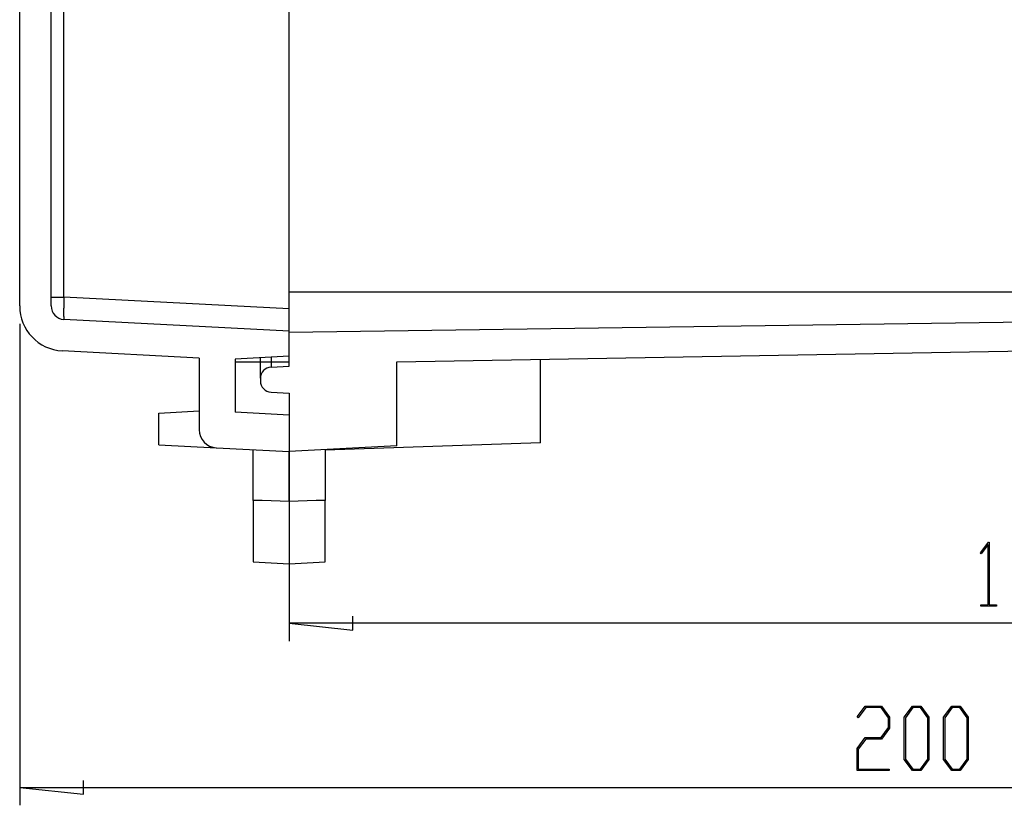
# Model space of a CAD drawing. Units: millimetres. Extents: x 0 to 841, y 0 to 594.
# Drawn here: x 577 to 687, y 121 to 209 of the extents above; entities that cross this region are included whole.
import ezdxf

# ---------------------------------------------------------------- set-up
doc = ezdxf.new("R2010")
doc.units = ezdxf.units.MM
doc.layers.add('LAYER_1', color=179, linetype='Continuous')
doc.layers.add('SLD-0', color=179, linetype='Continuous')

msp = doc.modelspace()

# ---------------------------------------------------------------- linework, layer by layer
at = {"layer": 'LAYER_1'}
for p, q in [((577.41, 174.93), (577.41, 121.36)), ((607.41, 158.73), (607.41, 139.63)), ((684.37, 149.47), (685.26, 150.66)), ((685.23, 150.4), (684.45, 149.36)), ((685.23, 143.66), (685.23, 150.4)), ((685.26, 150.66), (685.34, 150.66)), ((685.34, 150.66), (685.34, 143.66)), ((684.45, 149.36), (684.37, 149.47)), ((684.41, 143.51), (684.41, 143.66)), ((684.41, 143.66), (685.23, 143.66)), ((685.34, 143.66), (686.16, 143.66)), ((686.16, 143.66), (686.16, 143.51)), ((686.16, 143.51), (684.41, 143.51)), ((607.41, 141.63), (614.52, 140.87)), ((777.41, 141.63), (607.41, 141.63)), ((614.52, 140.87), (614.52, 142.4)), ((670.67, 131.2), (671.56, 132.38)), ((671.61, 132.23), (670.75, 131.08)), ((671.56, 132.38), (673.36, 132.38)), ((673.31, 132.23), (671.61, 132.23)), ((674.15, 131.11), (673.31, 132.23)), ((673.36, 132.38), (674.27, 131.17)), ((675.9, 131.17), (676.81, 132.38)), ((676.86, 132.23), (676.02, 131.11)), ((676.81, 132.38), (677.73, 132.38)), ((677.69, 132.23), (676.86, 132.23)), ((678.53, 131.11), (677.69, 132.23)), ((677.73, 132.38), (678.64, 131.17)), ((680.28, 131.17), (681.19, 132.38)), ((681.24, 132.23), (680.4, 131.11)), ((681.19, 132.38), (682.11, 132.38)), ((682.07, 132.23), (681.24, 132.23)), ((682.9, 131.11), (682.07, 132.23)), ((682.11, 132.38), (683.02, 131.17)), ((670.75, 131.08), (670.67, 131.2)), ((674.15, 130.01), (674.15, 131.11)), ((674.27, 131.17), (674.27, 129.95)), ((675.9, 126.45), (675.9, 131.17)), ((676.02, 131.11), (676.02, 126.5)), ((678.53, 126.5), (678.53, 131.11)), ((678.64, 131.17), (678.64, 126.45)), ((680.28, 126.45), (680.28, 131.17)), ((680.4, 131.11), (680.4, 126.5)), ((682.9, 126.5), (682.9, 131.11)), ((683.02, 131.17), (683.02, 126.45)), ((673.31, 128.89), (674.15, 130.01)), ((674.27, 129.95), (673.36, 128.73)), ((670.65, 127.67), (671.56, 128.89)), ((671.61, 128.73), (670.77, 127.62)), ((671.56, 128.89), (673.31, 128.89)), ((673.36, 128.73), (671.61, 128.73)), ((670.65, 125.24), (670.65, 127.67)), ((670.77, 127.62), (670.77, 125.39)), ((676.81, 125.24), (675.9, 126.45)), ((676.02, 126.5), (676.86, 125.39)), ((677.69, 125.39), (678.53, 126.5)), ((678.64, 126.45), (677.73, 125.24)), ((681.19, 125.24), (680.28, 126.45)), ((680.4, 126.5), (681.24, 125.39)), ((682.07, 125.39), (682.9, 126.5)), ((683.02, 126.45), (682.11, 125.24)), ((674.21, 125.24), (670.65, 125.24)), ((670.77, 125.39), (674.21, 125.39)), ((674.21, 125.39), (674.21, 125.24)), ((677.73, 125.24), (676.81, 125.24)), ((676.86, 125.39), (677.69, 125.39)), ((682.11, 125.24), (681.19, 125.24)), ((681.24, 125.39), (682.07, 125.39)), ((584.52, 122.6), (584.52, 124.12)), ((577.41, 123.36), (584.52, 122.6)), ((577.41, 123.36), (777.41, 123.36))]:
    msp.add_line(p, q, dxfattribs=at)
at = {"layer": 'SLD-0'}
for p, q in [((577.41, 176.93), (577.41, 444.54)), ((580.91, 176.93), (580.91, 444.54)), ((607.41, 176.61), (607.41, 444.85)), ((582.33, 177.92), (582.33, 443.54)), ((580.91, 177.92), (582.33, 177.92)), ((582.33, 177.65), (582.32, 177.61)), ((582.32, 177.61), (582.32, 177.57)), ((582.33, 177.92), (582.33, 177.88)), ((607.41, 176.61), (582.33, 177.92)), ((582.33, 177.88), (582.33, 177.84)), ((582.33, 177.84), (582.33, 177.81)), ((582.33, 177.81), (582.33, 177.77)), ((582.33, 177.77), (582.33, 177.73)), ((582.33, 177.73), (582.33, 177.69)), ((582.33, 177.69), (582.33, 177.65)), ((607.41, 178.3), (607.41, 178.52)), ((607.41, 178.52), (770.91, 178.52)), ((607.41, 178.19), (607.41, 178.3)), ((607.41, 178.08), (607.41, 178.19)), ((607.41, 177.97), (607.41, 178.08)), ((607.41, 177.92), (607.41, 177.97)), ((607.41, 177.86), (607.41, 177.92)), ((607.41, 177.81), (607.41, 177.86)), ((607.41, 177.75), (607.41, 177.81)), ((607.41, 177.7), (607.41, 177.75)), ((607.41, 177.65), (607.41, 177.7)), ((607.41, 177.59), (607.41, 177.65)), ((607.41, 177.54), (607.41, 177.59)), ((582.31, 176.68), (582.3, 176.64)), ((582.3, 176.64), (582.3, 176.61)), ((582.3, 176.61), (582.3, 176.58)), ((582.3, 176.58), (582.3, 176.54)), ((582.3, 176.54), (582.3, 176.51)), ((582.3, 176.51), (582.3, 176.48)), ((582.32, 177.22), (582.31, 177.18)), ((582.31, 177.18), (582.31, 177.15)), ((582.31, 177.15), (582.31, 177.11)), ((582.31, 177.11), (582.31, 177.07)), ((582.31, 177.07), (582.31, 177.03)), ((582.31, 177.03), (582.31, 177)), ((582.31, 177), (582.31, 176.96)), ((582.31, 176.96), (582.31, 176.92)), ((582.31, 176.92), (582.31, 176.89)), ((582.31, 176.89), (582.31, 176.85)), ((582.31, 176.85), (582.31, 176.82)), ((582.31, 176.82), (582.31, 176.78)), ((582.31, 176.78), (582.31, 176.75)), ((582.31, 176.75), (582.31, 176.71)), ((582.31, 176.71), (582.31, 176.68)), ((582.32, 177.57), (582.32, 177.53)), ((582.32, 177.53), (582.32, 177.49)), ((582.32, 177.49), (582.32, 177.45)), ((582.32, 177.45), (582.32, 177.41)), ((582.32, 177.41), (582.32, 177.37)), ((582.32, 177.37), (582.32, 177.34)), ((582.32, 177.34), (582.32, 177.3)), ((582.32, 177.3), (582.32, 177.26)), ((582.32, 177.26), (582.32, 177.22)), ((607.41, 177.48), (607.41, 177.54)), ((607.41, 177.43), (607.41, 177.48)), ((607.41, 177.38), (607.41, 177.43)), ((607.41, 177.32), (607.41, 177.38)), ((607.41, 177.27), (607.41, 177.32)), ((607.41, 177.22), (607.41, 177.27)), ((607.41, 177.16), (607.41, 177.22)), ((607.41, 177.11), (607.41, 177.16)), ((607.41, 177.06), (607.41, 177.11)), ((607.41, 177.01), (607.41, 177.06)), ((607.41, 176.96), (607.41, 177.01)), ((607.41, 176.9), (607.41, 176.96)), ((607.41, 176.85), (607.41, 176.9)), ((607.41, 176.8), (607.41, 176.85)), ((607.41, 176.75), (607.41, 176.8)), ((607.41, 176.7), (607.41, 176.75)), ((607.41, 176.65), (607.41, 176.7)), ((607.41, 176.6), (607.41, 176.65)), ((607.41, 174.11), (607.41, 176.61)), ((607.41, 176.55), (607.41, 176.6)), ((607.41, 176.5), (607.41, 176.55)), ((607.41, 176.45), (607.41, 176.5)), ((582.3, 176.48), (582.3, 176.44)), ((582.3, 176.44), (582.3, 176.41)), ((582.3, 176.41), (582.3, 176.38)), ((582.3, 176.38), (582.3, 176.35)), ((582.3, 176.35), (582.3, 176.32)), ((582.3, 176.32), (582.3, 176.29)), ((582.3, 176.29), (582.3, 176.26)), ((582.3, 176.26), (582.3, 176.23)), ((582.3, 176.23), (582.3, 176.2)), ((582.3, 176.2), (582.3, 176.17)), ((582.3, 176.17), (582.3, 176.15)), ((582.3, 176.15), (582.3, 176.12)), ((582.3, 176.12), (582.3, 176.09)), ((582.3, 176.09), (582.3, 176.06)), ((582.3, 176.06), (582.3, 176.04)), ((582.3, 176.04), (582.3, 176.01)), ((582.3, 176.01), (582.3, 175.99)), ((582.3, 175.99), (582.3, 175.96)), ((582.3, 175.96), (582.3, 175.94)), ((582.3, 175.94), (582.3, 175.91)), ((582.3, 175.91), (582.3, 175.89)), ((582.3, 175.89), (582.3, 175.87)), ((582.3, 175.87), (582.3, 175.85)), ((582.3, 175.85), (582.3, 175.82)), ((582.3, 175.82), (582.3, 175.8)), ((582.3, 175.8), (582.3, 175.78)), ((582.3, 175.78), (582.31, 175.76)), ((582.31, 175.76), (582.31, 175.74)), ((582.31, 175.74), (582.31, 175.72)), ((582.31, 175.72), (582.31, 175.71)), ((582.31, 175.71), (582.31, 175.69)), ((582.31, 175.69), (582.31, 175.67)), ((582.31, 175.67), (582.31, 175.65)), ((582.31, 175.65), (582.31, 175.64)), ((582.31, 175.64), (582.31, 175.62)), ((582.31, 175.62), (582.31, 175.61)), ((582.31, 175.61), (582.31, 175.59)), ((582.31, 175.59), (582.31, 175.58)), ((582.31, 175.58), (582.31, 175.57)), ((582.31, 175.57), (582.31, 175.55)), ((582.31, 175.55), (582.31, 175.54)), ((582.31, 175.54), (582.32, 175.53)), ((582.32, 175.53), (582.32, 175.52)), ((582.32, 175.52), (582.32, 175.51)), ((582.32, 175.51), (582.32, 175.5)), ((582.32, 175.5), (582.32, 175.49)), ((582.32, 175.49), (582.32, 175.48)), ((582.32, 175.48), (582.32, 175.47)), ((582.32, 175.47), (582.32, 175.47)), ((582.32, 175.47), (582.32, 175.46)), ((582.32, 175.46), (582.32, 175.45)), ((582.32, 175.45), (582.32, 175.45)), ((582.32, 175.45), (582.33, 175.44)), ((582.33, 175.44), (582.33, 175.44)), ((582.33, 175.44), (582.33, 175.44)), ((582.33, 175.44), (582.33, 175.43)), ((607.41, 174.11), (582.33, 175.43)), ((582.33, 175.43), (582.33, 175.43)), ((582.33, 175.43), (582.33, 175.43)), ((582.33, 175.43), (582.33, 175.43)), ((582.33, 175.43), (582.33, 175.43)), ((607.41, 176.4), (607.41, 176.45)), ((607.41, 176.35), (607.41, 176.4)), ((607.41, 174.02), (773.91, 176.35)), ((607.41, 176.31), (607.41, 176.35)), ((607.41, 176.26), (607.41, 176.31)), ((607.41, 176.21), (607.41, 176.26)), ((607.41, 176.16), (607.41, 176.21)), ((607.41, 176.12), (607.41, 176.16)), ((607.41, 176.09), (607.41, 176.12)), ((607.41, 176.07), (607.41, 176.09)), ((607.41, 176.05), (607.41, 176.07)), ((607.41, 176.02), (607.41, 176.05)), ((607.41, 176), (607.41, 176.02)), ((607.41, 175.98), (607.41, 176)), ((607.41, 175.95), (607.41, 175.98)), ((607.41, 175.93), (607.41, 175.95)), ((607.41, 175.91), (607.41, 175.93)), ((607.41, 175.89), (607.41, 175.91)), ((607.41, 175.86), (607.41, 175.89)), ((607.41, 175.84), (607.41, 175.86)), ((607.41, 175.82), (607.41, 175.84)), ((607.41, 175.8), (607.41, 175.82)), ((607.41, 175.78), (607.41, 175.8)), ((607.41, 175.75), (607.41, 175.78)), ((607.41, 175.73), (607.41, 175.75)), ((607.41, 175.71), (607.41, 175.73)), ((607.41, 175.69), (607.41, 175.71)), ((607.41, 175.67), (607.41, 175.69)), ((607.41, 175.65), (607.41, 175.67)), ((607.41, 175.63), (607.41, 175.65)), ((607.41, 175.6), (607.41, 175.63)), ((607.41, 175.58), (607.41, 175.6)), ((607.41, 175.56), (607.41, 175.58)), ((607.41, 175.54), (607.41, 175.56)), ((607.41, 175.52), (607.41, 175.54)), ((607.41, 175.5), (607.41, 175.52)), ((607.41, 175.48), (607.41, 175.5)), ((607.41, 175.46), (607.41, 175.48)), ((607.41, 175.44), (607.41, 175.46)), ((607.41, 175.42), (607.41, 175.44)), ((607.41, 175.4), (607.41, 175.42)), ((607.41, 175.38), (607.41, 175.4)), ((607.41, 175.36), (607.41, 175.38)), ((607.41, 175.34), (607.41, 175.36)), ((607.41, 175.32), (607.41, 175.34)), ((607.41, 175.3), (607.41, 175.32)), ((607.41, 175.28), (607.41, 175.3)), ((607.41, 175.26), (607.41, 175.28)), ((607.41, 175.25), (607.41, 175.26)), ((607.41, 175.23), (607.41, 175.25)), ((607.41, 175.21), (607.41, 175.23)), ((607.41, 175.19), (607.41, 175.21)), ((607.41, 175.17), (607.41, 175.19)), ((607.41, 175.15), (607.41, 175.17)), ((607.41, 175.13), (607.41, 175.15)), ((607.41, 175.12), (607.41, 175.13)), ((607.41, 175.1), (607.41, 175.12)), ((607.41, 175.08), (607.41, 175.1)), ((607.41, 175.06), (607.41, 175.08)), ((607.41, 175.04), (607.41, 175.06)), ((607.41, 175.03), (607.41, 175.04)), ((607.41, 175.01), (607.41, 175.03)), ((607.41, 174.99), (607.41, 175.01)), ((607.41, 174.98), (607.41, 174.99)), ((607.41, 174.96), (607.41, 174.98)), ((607.41, 174.94), (607.41, 174.96)), ((607.41, 174.93), (607.41, 174.94)), ((607.41, 174.91), (607.41, 174.93)), ((607.41, 174.89), (607.41, 174.91)), ((607.41, 174.88), (607.41, 174.89)), ((607.41, 174.86), (607.41, 174.88)), ((607.41, 174.84), (607.41, 174.86)), ((607.41, 174.83), (607.41, 174.84)), ((607.41, 174.81), (607.41, 174.83)), ((607.41, 174.8), (607.41, 174.81)), ((607.41, 174.78), (607.41, 174.8)), ((607.41, 174.77), (607.41, 174.78)), ((607.41, 174.75), (607.41, 174.77)), ((607.41, 174.74), (607.41, 174.75)), ((607.41, 174.72), (607.41, 174.74)), ((607.41, 174.71), (607.41, 174.72)), ((607.41, 174.69), (607.41, 174.71)), ((607.41, 174.68), (607.41, 174.69)), ((607.41, 174.66), (607.41, 174.68)), ((607.41, 174.65), (607.41, 174.66)), ((607.41, 174.64), (607.41, 174.65)), ((607.41, 174.62), (607.41, 174.64)), ((607.41, 174.61), (607.41, 174.62)), ((607.41, 174.59), (607.41, 174.61)), ((607.41, 174.58), (607.41, 174.59)), ((607.41, 174.57), (607.41, 174.58)), ((607.41, 174.55), (607.41, 174.57)), ((607.41, 174.54), (607.41, 174.55)), ((607.41, 174.53), (607.41, 174.54)), ((607.41, 174.52), (607.41, 174.53)), ((607.41, 174.5), (607.41, 174.52)), ((607.41, 174.49), (607.41, 174.5)), ((607.41, 174.48), (607.41, 174.49)), ((607.41, 174.47), (607.41, 174.48)), ((607.41, 174.46), (607.41, 174.47)), ((607.41, 174.44), (607.41, 174.46)), ((607.41, 174.43), (607.41, 174.44)), ((607.41, 174.42), (607.41, 174.43)), ((607.41, 174.41), (607.41, 174.42)), ((607.41, 174.4), (607.41, 174.41)), ((607.41, 174.39), (607.41, 174.4)), ((607.41, 174.38), (607.41, 174.39)), ((607.41, 174.37), (607.41, 174.38)), ((607.41, 174.36), (607.41, 174.37)), ((607.41, 174.35), (607.41, 174.36)), ((607.41, 174.33), (607.41, 174.35)), ((607.41, 174.32), (607.41, 174.33)), ((607.41, 174.31), (607.41, 174.32)), ((607.41, 174.32), (607.41, 174.32)), ((607.41, 174.3), (607.41, 174.31)), ((607.41, 174.29), (607.41, 174.3)), ((607.41, 174.28), (607.41, 174.29)), ((607.41, 174.27), (607.41, 174.28)), ((607.41, 174.26), (607.41, 174.27)), ((607.41, 174.25), (607.41, 174.26)), ((607.41, 174.24), (607.41, 174.25)), ((607.41, 174.23), (607.41, 174.24)), ((607.41, 174.22), (607.41, 174.23)), ((607.41, 174.23), (607.41, 174.23)), ((607.41, 174.21), (607.41, 174.22)), ((607.41, 174.2), (607.41, 174.21)), ((607.41, 174.19), (607.41, 174.2)), ((607.41, 174.18), (607.41, 174.19)), ((607.41, 174.19), (607.41, 174.19)), ((607.41, 174.17), (607.41, 174.18)), ((607.41, 174.16), (607.41, 174.17)), ((607.41, 174.17), (607.41, 174.17)), ((607.41, 174.15), (607.41, 174.16)), ((607.41, 174.14), (607.41, 174.15)), ((607.41, 174.15), (607.41, 174.15)), ((607.41, 174.13), (607.41, 174.14)), ((607.41, 174.12), (607.41, 174.13)), ((607.41, 174.13), (607.41, 174.13)), ((607.41, 174.11), (607.41, 174.12)), ((607.41, 174.12), (607.41, 174.12)), ((607.41, 171.33), (607.41, 174.11)), ((607.41, 174.1), (607.41, 174.11)), ((607.41, 174.09), (607.41, 174.1)), ((607.41, 174.1), (607.41, 174.1)), ((607.41, 174.08), (607.41, 174.09)), ((607.41, 174.09), (607.41, 174.09)), ((607.41, 174.09), (607.41, 174.09)), ((607.41, 174.07), (607.41, 174.08)), ((607.41, 174.08), (607.41, 174.08)), ((607.41, 174.06), (607.41, 174.07)), ((607.41, 174.07), (607.41, 174.07)), ((607.41, 174.05), (607.41, 174.06)), ((607.41, 174.06), (607.41, 174.06)), ((607.41, 174.06), (607.41, 174.06)), ((607.41, 174.04), (607.41, 174.05)), ((607.41, 174.05), (607.41, 174.05)), ((607.41, 174.05), (607.41, 174.05)), ((607.41, 174.05), (607.41, 174.05)), ((607.41, 174.03), (607.41, 174.04)), ((607.41, 174.04), (607.41, 174.04)), ((607.41, 174.04), (607.41, 174.04)), ((607.41, 174.04), (607.41, 174.04)), ((607.41, 174.02), (607.41, 174.03)), ((607.41, 174.03), (607.41, 174.03)), ((607.41, 174.03), (607.41, 174.03)), ((607.41, 174.03), (607.41, 174.03)), ((607.41, 174.03), (607.41, 174.03)), ((607.41, 174.03), (607.41, 174.03)), ((607.41, 174.03), (607.41, 174.03)), ((607.41, 170.23), (607.41, 174.02)), ((607.41, 174.02), (607.41, 174.02)), ((607.41, 174.02), (607.41, 174.02)), ((607.41, 174.02), (607.41, 174.02)), ((619.41, 170.73), (777.41, 173.49)), ((597.41, 171.13), (582.15, 171.93)), ((597.41, 171.13), (597.41, 163.15)), ((607.41, 171.33), (601.41, 171.02)), ((601.41, 171.02), (601.41, 165.1)), ((604.21, 170.73), (604.21, 171.16)), ((605.4, 171.23), (605.4, 170.73)), ((601.41, 170.73), (604.21, 170.73)), ((604.21, 170.73), (605.4, 170.73)), ((604.21, 168.88), (604.21, 170.73)), ((605.4, 170.73), (605.4, 170.13)), ((605.4, 170.73), (607.41, 170.73)), ((605.4, 170.13), (607.41, 170.23)), ((619.41, 161.36), (619.41, 170.73)), ((635.41, 161.71), (635.41, 171.01)), ((604.21, 168.88), (604.21, 168.59)), ((605.4, 167.34), (607.41, 167.23)), ((607.41, 167.23), (607.41, 160.73)), ((592.91, 165.02), (597.41, 165.26)), ((592.91, 161.49), (592.91, 165.02)), ((607.41, 164.78), (601.41, 165.1)), ((607.41, 164.78), (607.41, 160.73)), ((592.91, 161.49), (599.31, 161.16)), ((599.31, 161.16), (607.41, 160.73)), ((619.41, 161.36), (607.41, 160.73)), ((635.41, 161.71), (611.41, 160.87)), ((603.41, 160.93), (603.41, 160.94)), ((603.41, 160.94), (603.41, 160.94)), ((603.41, 160.94), (603.41, 160.94)), ((603.41, 160.94), (603.41, 160.94)), ((603.41, 160.94), (603.41, 160.94)), ((603.41, 160.94), (603.41, 160.94)), ((603.41, 160.94), (603.41, 160.94)), ((603.41, 160.94), (603.41, 160.94)), ((603.41, 160.92), (603.41, 160.93)), ((603.41, 160.93), (603.41, 160.93)), ((603.41, 160.93), (603.41, 160.93)), ((603.41, 160.93), (603.41, 160.93)), ((603.41, 160.91), (603.41, 160.92)), ((603.41, 160.92), (603.41, 160.92)), ((603.41, 160.92), (603.41, 160.92)), ((603.41, 160.9), (603.41, 160.91)), ((603.41, 160.91), (603.41, 160.91)), ((603.41, 160.91), (603.41, 160.91)), ((603.41, 160.89), (603.41, 160.9)), ((603.41, 160.9), (603.41, 160.9)), ((603.41, 160.9), (603.41, 160.9)), ((603.41, 160.88), (603.41, 160.89)), ((603.41, 160.89), (603.41, 160.89)), ((603.41, 160.87), (603.41, 160.88)), ((603.41, 160.88), (603.41, 160.88)), ((603.41, 160.86), (603.41, 160.87)), ((603.41, 160.85), (603.41, 160.86)), ((603.41, 160.86), (603.41, 160.86)), ((603.41, 160.84), (603.41, 160.85)), ((603.41, 160.85), (603.41, 160.85)), ((603.41, 160.83), (603.41, 160.84)), ((603.41, 160.82), (603.41, 160.83)), ((603.41, 160.83), (603.41, 160.83)), ((603.41, 160.81), (603.41, 160.82)), ((603.41, 160.8), (603.41, 160.81)), ((603.41, 160.81), (603.41, 160.81)), ((603.41, 160.79), (603.41, 160.8)), ((603.41, 160.78), (603.41, 160.79)), ((603.41, 160.77), (603.41, 160.78)), ((603.41, 160.76), (603.41, 160.77)), ((603.41, 160.77), (603.41, 160.77)), ((603.41, 160.75), (603.41, 160.76)), ((603.41, 160.74), (603.41, 160.75)), ((603.41, 160.73), (603.41, 160.74)), ((603.41, 160.72), (603.41, 160.73)), ((603.41, 160.71), (603.41, 160.72)), ((603.41, 160.7), (603.41, 160.71)), ((603.41, 160.69), (603.41, 160.7)), ((603.41, 160.68), (603.41, 160.69)), ((603.41, 160.67), (603.41, 160.68)), ((603.41, 160.66), (603.41, 160.67)), ((603.41, 160.65), (603.41, 160.66)), ((603.41, 160.64), (603.41, 160.65)), ((603.41, 160.63), (603.41, 160.64)), ((603.41, 160.62), (603.41, 160.63)), ((603.41, 160.6), (603.41, 160.62)), ((603.41, 160.59), (603.41, 160.6)), ((603.41, 160.58), (603.41, 160.59)), ((603.41, 160.57), (603.41, 160.58)), ((603.41, 160.56), (603.41, 160.57)), ((603.41, 160.54), (603.41, 160.56)), ((603.41, 160.53), (603.41, 160.54)), ((603.41, 160.52), (603.41, 160.53)), ((603.41, 160.5), (603.41, 160.52)), ((603.41, 160.49), (603.41, 160.5)), ((603.41, 160.48), (603.41, 160.49)), ((603.41, 160.46), (603.41, 160.48)), ((603.41, 160.45), (603.41, 160.46)), ((603.41, 160.44), (603.41, 160.45)), ((603.41, 160.42), (603.41, 160.44)), ((603.41, 160.41), (603.41, 160.42)), ((603.41, 160.39), (603.41, 160.41)), ((603.41, 160.38), (603.41, 160.39)), ((603.41, 160.36), (603.41, 160.38)), ((603.41, 160.35), (603.41, 160.36)), ((603.41, 160.33), (603.41, 160.35)), ((603.41, 160.32), (603.41, 160.33)), ((603.41, 160.3), (603.41, 160.32)), ((603.41, 160.28), (603.41, 160.3)), ((603.41, 160.27), (603.41, 160.28)), ((603.41, 160.25), (603.41, 160.27)), ((603.41, 160.23), (603.41, 160.25)), ((603.41, 160.22), (603.41, 160.23)), ((603.41, 160.2), (603.41, 160.22)), ((603.41, 160.18), (603.41, 160.2)), ((603.41, 160.17), (603.41, 160.18)), ((603.41, 160.15), (603.41, 160.17)), ((603.41, 160.13), (603.41, 160.15)), ((603.41, 160.11), (603.41, 160.13)), ((603.41, 160.09), (603.41, 160.11)), ((603.41, 160.08), (603.41, 160.09)), ((603.41, 160.06), (603.41, 160.08)), ((603.41, 160.04), (603.41, 160.06)), ((607.41, 160.73), (607.41, 160.73)), ((607.41, 160.73), (607.41, 160.73)), ((607.41, 160.73), (607.41, 160.73)), ((607.41, 160.73), (607.41, 160.73)), ((607.41, 160.73), (607.41, 160.73)), ((607.41, 160.73), (607.41, 160.73)), ((607.41, 160.73), (607.41, 160.73)), ((607.41, 160.73), (607.41, 160.72)), ((607.41, 160.72), (607.41, 160.73)), ((607.41, 160.73), (607.41, 160.73)), ((607.41, 160.73), (607.41, 160.73)), ((607.41, 160.73), (607.41, 160.73)), ((607.41, 160.73), (607.41, 160.73)), ((607.41, 160.73), (607.41, 160.73)), ((607.41, 160.73), (607.41, 160.73)), ((607.41, 160.73), (607.41, 160.73)), ((607.41, 160.72), (607.41, 160.72)), ((607.41, 160.72), (607.41, 160.72)), ((607.41, 160.72), (607.41, 160.72)), ((607.41, 160.72), (607.41, 160.71)), ((607.41, 160.71), (607.41, 160.72)), ((607.41, 160.72), (607.41, 160.72)), ((607.41, 160.72), (607.41, 160.72)), ((607.41, 160.72), (607.41, 160.72)), ((607.41, 160.71), (607.41, 160.71)), ((607.41, 160.71), (607.41, 160.71)), ((607.41, 160.71), (607.41, 160.71)), ((607.41, 160.71), (607.41, 160.7)), ((607.41, 160.7), (607.41, 160.71)), ((607.41, 160.71), (607.41, 160.71)), ((607.41, 160.71), (607.41, 160.71)), ((607.41, 160.71), (607.41, 160.71)), ((607.41, 160.7), (607.41, 160.7)), ((607.41, 160.7), (607.41, 160.7)), ((607.41, 160.7), (607.41, 160.69)), ((607.41, 160.69), (607.41, 160.7)), ((607.41, 160.7), (607.41, 160.7)), ((607.41, 160.69), (607.41, 160.69)), ((607.41, 160.69), (607.41, 160.68)), ((607.41, 160.68), (607.41, 160.69)), ((607.41, 160.69), (607.41, 160.69)), ((607.41, 160.69), (607.41, 160.69)), ((607.41, 160.68), (607.41, 160.68)), ((607.41, 160.68), (607.41, 160.67)), ((607.41, 160.67), (607.41, 160.68)), ((607.41, 160.68), (607.41, 160.68)), ((607.41, 160.67), (607.41, 160.67)), ((607.41, 160.67), (607.41, 160.66)), ((607.41, 160.66), (607.41, 160.67)), ((607.41, 160.67), (607.41, 160.67)), ((607.41, 160.66), (607.41, 160.66)), ((607.41, 160.66), (607.41, 160.65)), ((607.41, 160.65), (607.41, 160.66)), ((607.41, 160.66), (607.41, 160.66)), ((607.41, 160.65), (607.41, 160.65)), ((607.41, 160.65), (607.41, 160.64)), ((607.41, 160.64), (607.41, 160.65)), ((607.41, 160.65), (607.41, 160.65)), ((607.41, 160.64), (607.41, 160.63)), ((607.41, 160.63), (607.41, 160.64)), ((607.41, 160.63), (607.41, 160.63)), ((607.41, 160.63), (607.41, 160.62)), ((607.41, 160.62), (607.41, 160.63)), ((607.41, 160.63), (607.41, 160.63)), ((607.41, 160.62), (607.41, 160.61)), ((607.41, 160.61), (607.41, 160.62)), ((607.41, 160.61), (607.41, 160.61)), ((607.41, 160.61), (607.41, 160.6)), ((607.41, 160.6), (607.41, 160.61)), ((607.41, 160.61), (607.41, 160.61)), ((607.41, 160.6), (607.41, 160.59)), ((607.41, 160.59), (607.41, 160.6)), ((607.41, 160.59), (607.41, 160.59)), ((607.41, 160.59), (607.41, 160.58)), ((607.41, 160.58), (607.41, 160.59)), ((607.41, 160.58), (607.41, 160.57)), ((607.41, 160.57), (607.41, 160.58)), ((607.41, 160.58), (607.41, 160.58)), ((607.41, 160.57), (607.41, 160.56)), ((607.41, 160.56), (607.41, 160.57)), ((607.41, 160.56), (607.41, 160.55)), ((607.41, 160.55), (607.41, 160.56)), ((607.41, 160.55), (607.41, 160.54)), ((607.41, 160.54), (607.41, 160.55)), ((607.41, 160.54), (607.41, 160.54)), ((607.41, 160.54), (607.41, 160.53)), ((607.41, 160.53), (607.41, 160.54)), ((607.41, 160.53), (607.41, 160.52)), ((607.41, 160.52), (607.41, 160.53)), ((607.41, 160.52), (607.41, 160.51)), ((607.41, 160.51), (607.41, 160.52)), ((607.41, 160.52), (607.41, 160.52)), ((607.41, 160.51), (607.41, 160.5)), ((607.41, 160.5), (607.41, 160.51)), ((607.41, 160.5), (607.41, 160.49)), ((607.41, 160.49), (607.41, 160.5)), ((607.41, 160.49), (607.41, 160.48)), ((607.41, 160.48), (607.41, 160.49)), ((607.41, 160.48), (607.41, 160.47)), ((607.41, 160.47), (607.41, 160.48)), ((607.41, 160.47), (607.41, 160.46)), ((607.41, 160.46), (607.41, 160.47)), ((607.41, 160.46), (607.41, 160.45)), ((607.41, 160.45), (607.41, 160.46)), ((607.41, 160.45), (607.41, 160.44)), ((607.41, 160.43), (607.41, 160.45)), ((607.41, 160.44), (607.41, 160.43)), ((607.41, 160.43), (607.41, 160.41)), ((607.41, 160.42), (607.41, 160.43)), ((607.41, 160.41), (607.41, 160.42)), ((607.41, 160.41), (607.41, 160.4)), ((607.41, 160.4), (607.41, 160.41)), ((607.41, 160.4), (607.41, 160.39)), ((607.41, 160.39), (607.41, 160.4)), ((607.41, 160.39), (607.41, 160.38)), ((607.41, 160.38), (607.41, 160.39)), ((607.41, 160.38), (607.41, 160.37)), ((607.41, 160.37), (607.41, 160.38)), ((607.41, 160.37), (607.41, 160.36)), ((607.41, 160.35), (607.41, 160.37)), ((607.41, 160.36), (607.41, 160.34)), ((607.41, 160.34), (607.41, 160.35)), ((607.41, 160.34), (607.41, 160.33)), ((607.41, 160.33), (607.41, 160.34)), ((607.41, 160.33), (607.41, 160.32)), ((607.41, 160.32), (607.41, 160.33)), ((607.41, 160.32), (607.41, 160.31)), ((607.41, 160.3), (607.41, 160.32)), ((607.41, 160.31), (607.41, 160.29)), ((607.41, 160.29), (607.41, 160.3)), ((607.41, 160.29), (607.41, 160.28)), ((607.41, 160.28), (607.41, 160.29)), ((607.41, 160.28), (607.41, 160.27)), ((607.41, 160.26), (607.41, 160.28)), ((607.41, 160.27), (607.41, 160.25)), ((607.41, 160.25), (607.41, 160.26)), ((607.41, 160.25), (607.41, 160.24)), ((607.41, 160.24), (607.41, 160.25)), ((607.41, 160.24), (607.41, 160.22)), ((607.41, 160.22), (607.41, 160.24)), ((607.41, 160.22), (607.41, 160.21)), ((607.41, 160.21), (607.41, 160.22)), ((607.41, 160.21), (607.41, 160.2)), ((607.41, 160.19), (607.41, 160.21)), ((607.41, 160.2), (607.41, 160.18)), ((607.41, 160.18), (607.41, 160.19)), ((607.41, 160.18), (607.41, 160.17)), ((607.41, 160.16), (607.41, 160.18)), ((607.41, 160.17), (607.41, 160.15)), ((607.41, 160.15), (607.41, 160.16)), ((607.41, 160.15), (607.41, 160.14)), ((607.41, 160.13), (607.41, 160.15)), ((607.41, 160.14), (607.41, 160.12)), ((607.41, 160.12), (607.41, 160.13)), ((607.41, 160.12), (607.41, 160.11)), ((607.41, 160.1), (607.41, 160.12)), ((607.41, 160.11), (607.41, 160.09)), ((607.41, 160.09), (607.41, 160.1)), ((607.41, 160.09), (607.41, 160.07)), ((607.41, 160.07), (607.41, 160.09)), ((607.41, 160.07), (607.41, 160.06)), ((607.41, 160.05), (607.41, 160.07)), ((607.41, 160.06), (607.41, 160.04)), ((607.41, 160.04), (607.41, 160.05)), ((611.41, 160.94), (611.41, 160.94)), ((611.41, 160.94), (611.41, 160.94)), ((611.41, 160.94), (611.41, 160.94)), ((611.41, 160.94), (611.41, 160.94)), ((611.41, 160.94), (611.41, 160.94)), ((611.41, 160.94), (611.41, 160.94)), ((611.41, 160.94), (611.41, 160.94)), ((611.41, 160.94), (611.41, 160.93)), ((611.41, 160.93), (611.41, 160.93)), ((611.41, 160.93), (611.41, 160.93)), ((611.41, 160.93), (611.41, 160.93)), ((611.41, 160.93), (611.41, 160.92)), ((611.41, 160.92), (611.41, 160.92)), ((611.41, 160.92), (611.41, 160.92)), ((611.41, 160.92), (611.41, 160.92)), ((611.41, 160.92), (611.41, 160.91)), ((611.41, 160.91), (611.41, 160.91)), ((611.41, 160.91), (611.41, 160.9)), ((611.41, 160.9), (611.41, 160.9)), ((611.41, 160.9), (611.41, 160.9)), ((611.41, 160.9), (611.41, 160.89)), ((611.41, 160.89), (611.41, 160.89)), ((611.41, 160.89), (611.41, 160.88)), ((611.41, 160.88), (611.41, 160.88)), ((611.41, 160.88), (611.41, 160.87)), ((611.41, 160.87), (611.41, 160.87)), ((611.41, 160.87), (611.41, 160.86)), ((611.41, 160.86), (611.41, 160.85)), ((611.41, 160.85), (611.41, 160.85)), ((611.41, 160.85), (611.41, 160.84)), ((611.41, 160.84), (611.41, 160.84)), ((611.41, 160.84), (611.41, 160.83)), ((611.41, 160.83), (611.41, 160.82)), ((611.41, 160.82), (611.41, 160.81)), ((611.41, 160.81), (611.41, 160.81)), ((611.41, 160.81), (611.41, 160.8)), ((611.41, 160.8), (611.41, 160.79)), ((611.41, 160.79), (611.41, 160.78)), ((611.41, 160.78), (611.41, 160.78)), ((611.41, 160.78), (611.41, 160.77)), ((611.41, 160.77), (611.41, 160.76)), ((611.41, 160.76), (611.41, 160.75)), ((611.41, 160.75), (611.41, 160.74)), ((611.41, 160.74), (611.41, 160.73)), ((611.41, 160.73), (611.41, 160.72)), ((611.41, 160.72), (611.41, 160.71)), ((611.41, 160.71), (611.41, 160.7)), ((611.41, 160.7), (611.41, 160.69)), ((611.41, 160.69), (611.41, 160.68)), ((611.41, 160.68), (611.41, 160.67)), ((611.41, 160.67), (611.41, 160.66)), ((611.41, 160.66), (611.41, 160.65)), ((611.41, 160.65), (611.41, 160.64)), ((611.41, 160.64), (611.41, 160.63)), ((611.41, 160.63), (611.41, 160.62)), ((611.41, 160.62), (611.41, 160.61)), ((611.41, 160.61), (611.41, 160.59)), ((611.41, 160.59), (611.41, 160.58)), ((611.41, 160.58), (611.41, 160.57)), ((611.41, 160.57), (611.41, 160.56)), ((611.41, 160.56), (611.41, 160.55)), ((611.41, 160.55), (611.41, 160.53)), ((611.41, 160.53), (611.41, 160.52)), ((611.41, 160.52), (611.41, 160.51)), ((611.41, 160.51), (611.41, 160.49)), ((611.41, 160.49), (611.41, 160.48)), ((611.41, 160.48), (611.41, 160.47)), ((611.41, 160.47), (611.41, 160.45)), ((611.41, 160.45), (611.41, 160.44)), ((611.41, 160.44), (611.41, 160.42)), ((611.41, 160.42), (611.41, 160.41)), ((611.41, 160.41), (611.41, 160.39)), ((611.41, 160.39), (611.41, 160.38)), ((611.41, 160.38), (611.41, 160.36)), ((611.41, 160.36), (611.41, 160.35)), ((611.41, 160.35), (611.41, 160.33)), ((611.41, 160.33), (611.41, 160.32)), ((611.41, 160.32), (611.41, 160.3)), ((611.41, 160.3), (611.41, 160.29)), ((611.41, 160.29), (611.41, 160.27)), ((611.41, 160.27), (611.41, 160.25)), ((611.41, 160.25), (611.41, 160.24)), ((611.41, 160.24), (611.41, 160.22)), ((611.41, 160.22), (611.41, 160.2)), ((611.41, 160.2), (611.41, 160.19)), ((611.41, 160.19), (611.41, 160.17)), ((611.41, 160.17), (611.41, 160.15)), ((611.41, 160.15), (611.41, 160.14)), ((611.41, 160.14), (611.41, 160.12)), ((611.41, 160.12), (611.41, 160.1)), ((611.41, 160.1), (611.41, 160.08)), ((611.41, 160.08), (611.41, 160.06)), ((611.41, 160.06), (611.41, 160.04)), ((603.41, 160.02), (603.41, 160.04)), ((603.41, 160), (603.41, 160.02)), ((603.41, 159.98), (603.41, 160)), ((603.41, 159.96), (603.41, 159.98)), ((603.41, 159.94), (603.41, 159.96)), ((603.41, 159.92), (603.41, 159.94)), ((603.41, 159.9), (603.41, 159.92)), ((603.41, 159.88), (603.41, 159.9)), ((603.41, 159.86), (603.41, 159.88)), ((603.41, 159.84), (603.41, 159.86)), ((603.41, 159.82), (603.41, 159.84)), ((603.41, 159.8), (603.41, 159.82)), ((603.41, 159.78), (603.41, 159.8)), ((603.41, 159.76), (603.41, 159.78)), ((603.41, 159.74), (603.41, 159.76)), ((603.41, 159.72), (603.41, 159.74)), ((603.41, 159.7), (603.41, 159.72)), ((603.41, 159.68), (603.41, 159.7)), ((603.41, 159.65), (603.41, 159.68)), ((603.41, 159.63), (603.41, 159.65)), ((603.41, 159.61), (603.41, 159.63)), ((603.41, 159.59), (603.41, 159.61)), ((603.41, 159.57), (603.41, 159.59)), ((603.41, 159.54), (603.41, 159.57)), ((603.41, 159.52), (603.41, 159.54)), ((603.41, 159.5), (603.41, 159.52)), ((603.41, 159.48), (603.41, 159.5)), ((603.41, 159.45), (603.41, 159.48)), ((603.41, 159.43), (603.41, 159.45)), ((603.41, 159.41), (603.41, 159.43)), ((603.41, 159.38), (603.41, 159.41)), ((603.41, 159.36), (603.41, 159.38)), ((603.41, 159.33), (603.41, 159.36)), ((603.41, 159.31), (603.41, 159.33)), ((603.41, 159.29), (603.41, 159.31)), ((603.41, 159.26), (603.41, 159.29)), ((603.41, 159.24), (603.41, 159.26)), ((603.41, 159.21), (603.41, 159.24)), ((603.41, 159.19), (603.41, 159.21)), ((603.41, 159.16), (603.41, 159.19)), ((603.41, 159.14), (603.41, 159.16)), ((603.41, 159.11), (603.41, 159.14)), ((603.41, 159.08), (603.41, 159.11)), ((603.41, 159.06), (603.41, 159.08)), ((603.41, 159.03), (603.41, 159.06)), ((603.41, 159.01), (603.41, 159.03)), ((603.41, 158.98), (603.41, 159.01)), ((603.41, 158.95), (603.41, 158.98)), ((603.41, 158.93), (603.41, 158.95)), ((607.41, 160.04), (607.41, 160.03)), ((607.41, 160.02), (607.41, 160.04)), ((607.41, 160.03), (607.41, 160.01)), ((607.41, 160.01), (607.41, 160.02)), ((607.41, 160.01), (607.41, 159.99)), ((607.41, 159.99), (607.41, 160.01)), ((607.41, 159.99), (607.41, 159.98)), ((607.41, 159.97), (607.41, 159.99)), ((607.41, 159.98), (607.41, 159.96)), ((607.41, 159.95), (607.41, 159.97)), ((607.41, 159.96), (607.41, 159.94)), ((607.41, 159.94), (607.41, 159.95)), ((607.41, 159.94), (607.41, 159.92)), ((607.41, 159.92), (607.41, 159.94)), ((607.41, 159.92), (607.41, 159.91)), ((607.41, 159.9), (607.41, 159.92)), ((607.41, 159.91), (607.41, 159.89)), ((607.41, 159.88), (607.41, 159.9)), ((607.41, 159.89), (607.41, 159.87)), ((607.41, 159.87), (607.41, 159.88)), ((607.41, 159.87), (607.41, 159.85)), ((607.41, 159.85), (607.41, 159.87)), ((607.41, 159.85), (607.41, 159.83)), ((607.41, 159.83), (607.41, 159.85)), ((607.41, 159.83), (607.41, 159.82)), ((607.41, 159.81), (607.41, 159.83)), ((607.41, 159.82), (607.41, 159.8)), ((607.41, 159.79), (607.41, 159.81)), ((607.41, 159.8), (607.41, 159.78)), ((607.41, 159.77), (607.41, 159.79)), ((607.41, 159.78), (607.41, 159.76)), ((607.41, 159.75), (607.41, 159.77)), ((607.41, 159.76), (607.41, 159.74)), ((607.41, 159.73), (607.41, 159.75)), ((607.41, 159.74), (607.41, 159.72)), ((607.41, 159.71), (607.41, 159.73)), ((607.41, 159.72), (607.41, 159.7)), ((607.41, 159.7), (607.41, 159.71)), ((607.41, 159.7), (607.41, 159.68)), ((607.41, 159.68), (607.41, 159.7)), ((607.41, 159.68), (607.41, 159.66)), ((607.41, 159.66), (607.41, 159.68)), ((607.41, 159.66), (607.41, 159.64)), ((607.41, 159.64), (607.41, 159.66)), ((607.41, 159.64), (607.41, 159.62)), ((607.41, 159.62), (607.41, 159.64)), ((607.41, 159.62), (607.41, 159.6)), ((607.41, 159.59), (607.41, 159.62)), ((607.41, 159.6), (607.41, 159.58)), ((607.41, 159.57), (607.41, 159.59)), ((607.41, 159.58), (607.41, 159.56)), ((607.41, 159.55), (607.41, 159.57)), ((607.41, 159.56), (607.41, 159.54)), ((607.41, 159.53), (607.41, 159.55)), ((607.41, 159.54), (607.41, 159.52)), ((607.41, 159.51), (607.41, 159.53)), ((607.41, 159.52), (607.41, 159.49)), ((607.41, 159.49), (607.41, 159.51)), ((607.41, 159.49), (607.41, 159.47)), ((607.41, 159.47), (607.41, 159.49)), ((607.41, 159.47), (607.41, 159.45)), ((607.41, 159.45), (607.41, 159.47)), ((607.41, 159.45), (607.41, 159.43)), ((607.41, 159.43), (607.41, 159.45)), ((607.41, 159.43), (607.41, 159.41)), ((607.41, 159.4), (607.41, 159.43)), ((607.41, 159.41), (607.41, 159.39)), ((607.41, 159.38), (607.41, 159.4)), ((607.41, 159.39), (607.41, 159.36)), ((607.41, 159.36), (607.41, 159.38)), ((607.41, 159.36), (607.41, 159.34)), ((607.41, 159.34), (607.41, 159.36)), ((607.41, 159.34), (607.41, 159.32)), ((607.41, 159.32), (607.41, 159.34)), ((607.41, 159.32), (607.41, 159.3)), ((607.41, 159.29), (607.41, 159.32)), ((607.41, 159.3), (607.41, 159.27)), ((607.41, 159.27), (607.41, 159.29)), ((607.41, 159.27), (607.41, 159.25)), ((607.41, 159.25), (607.41, 159.27)), ((607.41, 159.25), (607.41, 159.23)), ((607.41, 159.22), (607.41, 159.25)), ((607.41, 159.23), (607.41, 159.2)), ((607.41, 159.2), (607.41, 159.22)), ((607.41, 159.2), (607.41, 159.18)), ((607.41, 159.18), (607.41, 159.2)), ((607.41, 159.18), (607.41, 159.16)), ((607.41, 159.15), (607.41, 159.18)), ((607.41, 159.16), (607.41, 159.13)), ((607.41, 159.13), (607.41, 159.15)), ((607.41, 159.13), (607.41, 159.11)), ((607.41, 159.11), (607.41, 159.13)), ((607.41, 159.11), (607.41, 159.08)), ((607.41, 159.08), (607.41, 159.11)), ((607.41, 159.08), (607.41, 159.06)), ((607.41, 159.06), (607.41, 159.08)), ((607.41, 159.06), (607.41, 159.04)), ((607.41, 159.03), (607.41, 159.06)), ((607.41, 159.04), (607.41, 159.01)), ((607.41, 159.01), (607.41, 159.03)), ((607.41, 159.01), (607.41, 158.99)), ((607.41, 158.98), (607.41, 159.01)), ((607.41, 158.99), (607.41, 158.96)), ((607.41, 158.96), (607.41, 158.98)), ((607.41, 158.96), (607.41, 158.94)), ((607.41, 158.93), (607.41, 158.96)), ((611.41, 160.04), (611.41, 160.03)), ((611.41, 160.03), (611.41, 160.01)), ((611.41, 160.01), (611.41, 159.99)), ((611.41, 159.99), (611.41, 159.97)), ((611.41, 159.97), (611.41, 159.95)), ((611.41, 159.95), (611.41, 159.93)), ((611.41, 159.93), (611.41, 159.91)), ((611.41, 159.91), (611.41, 159.89)), ((611.41, 159.89), (611.41, 159.87)), ((611.41, 159.87), (611.41, 159.85)), ((611.41, 159.85), (611.41, 159.83)), ((611.41, 159.83), (611.41, 159.81)), ((611.41, 159.81), (611.41, 159.79)), ((611.41, 159.79), (611.41, 159.77)), ((611.41, 159.77), (611.41, 159.75)), ((611.41, 159.75), (611.41, 159.72)), ((611.41, 159.72), (611.41, 159.7)), ((611.41, 159.7), (611.41, 159.68)), ((611.41, 159.68), (611.41, 159.66)), ((611.41, 159.66), (611.41, 159.64)), ((611.41, 159.64), (611.41, 159.61)), ((611.41, 159.61), (611.41, 159.59)), ((611.41, 159.59), (611.41, 159.57)), ((611.41, 159.57), (611.41, 159.55)), ((611.41, 159.55), (611.41, 159.52)), ((611.41, 159.52), (611.41, 159.5)), ((611.41, 159.5), (611.41, 159.48)), ((611.41, 159.48), (611.41, 159.45)), ((611.41, 159.45), (611.41, 159.43)), ((611.41, 159.43), (611.41, 159.41)), ((611.41, 159.41), (611.41, 159.38)), ((611.41, 159.38), (611.41, 159.36)), ((611.41, 159.36), (611.41, 159.34)), ((611.41, 159.34), (611.41, 159.31)), ((611.41, 159.31), (611.41, 159.29)), ((611.41, 159.29), (611.41, 159.26)), ((611.41, 159.26), (611.41, 159.24)), ((611.41, 159.24), (611.41, 159.21)), ((611.41, 159.21), (611.41, 159.19)), ((611.41, 159.19), (611.41, 159.16)), ((611.41, 159.16), (611.41, 159.14)), ((611.41, 159.14), (611.41, 159.11)), ((611.41, 159.11), (611.41, 159.09)), ((611.41, 159.09), (611.41, 159.06)), ((611.41, 159.06), (611.41, 159.04)), ((611.41, 159.04), (611.41, 159.01)), ((611.41, 159.01), (611.41, 158.99)), ((611.41, 158.99), (611.41, 158.96)), ((611.41, 158.96), (611.41, 158.93)), ((603.41, 158.9), (603.41, 158.93)), ((603.41, 158.87), (603.41, 158.9)), ((603.41, 158.85), (603.41, 158.87)), ((603.41, 158.82), (603.41, 158.85)), ((603.41, 158.79), (603.41, 158.82)), ((603.41, 158.77), (603.41, 158.79)), ((603.41, 158.74), (603.41, 158.77)), ((603.41, 158.71), (603.41, 158.74)), ((603.41, 158.68), (603.41, 158.71)), ((603.41, 158.66), (603.41, 158.68)), ((603.41, 158.63), (603.41, 158.66)), ((603.41, 158.57), (603.41, 158.63)), ((603.41, 158.51), (603.41, 158.57)), ((603.41, 158.46), (603.41, 158.51)), ((603.41, 158.4), (603.41, 158.46)), ((603.41, 158.34), (603.41, 158.4)), ((603.41, 158.28), (603.41, 158.34)), ((603.41, 158.23), (603.41, 158.28)), ((603.41, 158.17), (603.41, 158.23)), ((603.41, 158.11), (603.41, 158.17)), ((603.41, 158.05), (603.41, 158.11)), ((603.41, 157.99), (603.41, 158.05)), ((603.41, 157.92), (603.41, 157.99)), ((603.41, 157.86), (603.41, 157.92)), ((603.41, 157.8), (603.41, 157.86)), ((607.41, 158.94), (607.41, 158.91)), ((607.41, 158.91), (607.41, 158.93)), ((607.41, 158.91), (607.41, 158.89)), ((607.41, 158.88), (607.41, 158.91)), ((607.41, 158.89), (607.41, 158.86)), ((607.41, 158.86), (607.41, 158.88)), ((607.41, 158.86), (607.41, 158.84)), ((607.41, 158.83), (607.41, 158.86)), ((607.41, 158.84), (607.41, 158.81)), ((607.41, 158.81), (607.41, 158.83)), ((607.41, 158.81), (607.41, 158.79)), ((607.41, 158.78), (607.41, 158.81)), ((607.41, 158.79), (607.41, 158.76)), ((607.41, 158.75), (607.41, 158.78)), ((607.41, 158.76), (607.41, 158.73)), ((607.41, 158.73), (607.41, 158.75)), ((607.41, 158.73), (607.41, 158.71)), ((607.41, 158.7), (607.41, 158.73)), ((607.41, 158.71), (607.41, 158.68)), ((607.41, 158.68), (607.41, 158.7)), ((607.41, 158.68), (607.41, 158.66)), ((607.41, 158.65), (607.41, 158.68)), ((607.41, 158.66), (607.41, 158.63)), ((607.41, 158.62), (607.41, 158.65)), ((607.41, 158.63), (607.41, 158.6)), ((607.41, 158.6), (607.41, 158.62)), ((607.41, 158.6), (607.41, 158.58)), ((607.41, 158.57), (607.41, 158.6)), ((607.41, 158.58), (607.41, 158.55)), ((607.41, 158.54), (607.41, 158.57)), ((607.41, 158.55), (607.41, 158.52)), ((607.41, 158.51), (607.41, 158.54)), ((607.41, 158.52), (607.41, 158.49)), ((607.41, 158.49), (607.41, 158.51)), ((607.41, 158.49), (607.41, 158.47)), ((607.41, 158.46), (607.41, 158.49)), ((607.41, 158.47), (607.41, 158.44)), ((607.41, 158.4), (607.41, 158.46)), ((607.41, 158.44), (607.41, 158.41)), ((607.41, 158.41), (607.41, 158.38)), ((607.41, 158.35), (607.41, 158.4)), ((607.41, 158.38), (607.41, 158.36)), ((607.41, 158.36), (607.41, 158.33)), ((607.41, 158.29), (607.41, 158.35)), ((607.41, 158.33), (607.41, 158.3)), ((607.41, 158.3), (607.41, 158.27)), ((607.41, 158.24), (607.41, 158.29)), ((607.41, 158.27), (607.41, 158.24)), ((607.41, 158.24), (607.41, 158.22)), ((607.41, 158.18), (607.41, 158.24)), ((607.41, 158.22), (607.41, 158.19)), ((607.41, 158.19), (607.41, 158.16)), ((607.41, 158.15), (607.41, 158.18)), ((607.41, 158.16), (607.41, 158.13)), ((607.41, 158.12), (607.41, 158.15)), ((607.41, 158.13), (607.41, 158.1)), ((607.41, 158.09), (607.41, 158.12)), ((607.41, 158.1), (607.41, 158.07)), ((607.41, 158.06), (607.41, 158.09)), ((607.41, 158.07), (607.41, 158.04)), ((607.41, 158.03), (607.41, 158.06)), ((607.41, 158.04), (607.41, 158.01)), ((607.41, 158.01), (607.41, 158.03)), ((607.41, 158.01), (607.41, 157.98)), ((607.41, 157.98), (607.41, 158.01)), ((607.41, 157.98), (607.41, 157.95)), ((607.41, 157.95), (607.41, 157.98)), ((607.41, 157.95), (607.41, 157.92)), ((607.41, 157.92), (607.41, 157.95)), ((607.41, 157.92), (607.41, 157.89)), ((607.41, 157.89), (607.41, 157.92)), ((607.41, 157.89), (607.41, 157.83)), ((607.41, 157.86), (607.41, 157.89)), ((607.41, 157.83), (607.41, 157.86)), ((611.41, 158.93), (611.41, 158.91)), ((611.41, 158.91), (611.41, 158.88)), ((611.41, 158.88), (611.41, 158.85)), ((611.41, 158.85), (611.41, 158.83)), ((611.41, 158.83), (611.41, 158.8)), ((611.41, 158.8), (611.41, 158.77)), ((611.41, 158.77), (611.41, 158.75)), ((611.41, 158.75), (611.41, 158.72)), ((611.41, 158.72), (611.41, 158.69)), ((611.41, 158.69), (611.41, 158.66)), ((611.41, 158.66), (611.41, 158.64)), ((611.41, 158.64), (611.41, 158.61)), ((611.41, 158.61), (611.41, 158.58)), ((611.41, 158.58), (611.41, 158.55)), ((611.41, 158.55), (611.41, 158.52)), ((611.41, 158.52), (611.41, 158.49)), ((611.41, 158.49), (611.41, 158.47)), ((611.41, 158.47), (611.41, 158.44)), ((611.41, 158.44), (611.41, 158.41)), ((611.41, 158.41), (611.41, 158.38)), ((611.41, 158.38), (611.41, 158.35)), ((611.41, 158.35), (611.41, 158.32)), ((611.41, 158.32), (611.41, 158.29)), ((611.41, 158.29), (611.41, 158.26)), ((611.41, 158.26), (611.41, 158.23)), ((611.41, 158.23), (611.41, 158.2)), ((611.41, 158.2), (611.41, 158.17)), ((611.41, 158.17), (611.41, 158.14)), ((611.41, 158.14), (611.41, 158.11)), ((611.41, 158.11), (611.41, 158.05)), ((611.41, 158.05), (611.41, 157.99)), ((611.41, 157.99), (611.41, 157.93)), ((611.41, 157.93), (611.41, 157.87)), ((611.41, 157.87), (611.41, 157.81)), ((603.41, 157.74), (603.41, 157.8)), ((603.41, 157.68), (603.41, 157.74)), ((603.41, 157.61), (603.41, 157.68)), ((603.41, 157.55), (603.41, 157.61)), ((603.41, 157.49), (603.41, 157.55)), ((603.41, 157.45), (603.41, 157.49)), ((603.41, 157.42), (603.41, 157.45)), ((603.41, 157.36), (603.41, 157.42)), ((603.41, 157.29), (603.41, 157.36)), ((603.41, 157.22), (603.41, 157.29)), ((603.41, 157.16), (603.41, 157.22)), ((603.41, 157.09), (603.41, 157.16)), ((603.41, 157.03), (603.41, 157.09)), ((603.41, 156.96), (603.41, 157.03)), ((603.41, 156.89), (603.41, 156.96)), ((603.41, 156.83), (603.41, 156.89)), ((603.41, 156.76), (603.41, 156.83)), ((607.41, 157.83), (607.41, 157.77)), ((607.41, 157.8), (607.41, 157.83)), ((607.41, 157.77), (607.41, 157.8)), ((607.41, 157.77), (607.41, 157.71)), ((607.41, 157.74), (607.41, 157.77)), ((607.41, 157.71), (607.41, 157.74)), ((607.41, 157.71), (607.41, 157.65)), ((607.41, 157.68), (607.41, 157.71)), ((607.41, 157.65), (607.41, 157.68)), ((607.41, 157.65), (607.41, 157.59)), ((607.41, 157.62), (607.41, 157.65)), ((607.41, 157.59), (607.41, 157.62)), ((607.41, 157.59), (607.41, 157.53)), ((607.41, 157.55), (607.41, 157.59)), ((607.41, 157.52), (607.41, 157.55)), ((607.41, 157.53), (607.41, 157.46)), ((607.41, 157.49), (607.41, 157.52)), ((607.41, 157.46), (607.41, 157.49)), ((607.41, 157.46), (607.41, 157.4)), ((607.41, 157.43), (607.41, 157.46)), ((607.41, 157.4), (607.41, 157.43)), ((607.41, 157.4), (607.41, 157.34)), ((607.41, 157.37), (607.41, 157.4)), ((607.41, 157.34), (607.41, 157.37)), ((607.41, 157.34), (607.41, 157.28)), ((607.41, 157.3), (607.41, 157.34)), ((607.41, 157.27), (607.41, 157.3)), ((607.41, 157.28), (607.41, 157.21)), ((607.41, 157.21), (607.41, 157.27)), ((607.41, 157.21), (607.41, 157.15)), ((607.41, 157.14), (607.41, 157.21)), ((607.41, 157.15), (607.41, 157.08)), ((607.41, 157.08), (607.41, 157.14)), ((607.41, 157.08), (607.41, 157.02)), ((607.41, 157.01), (607.41, 157.08)), ((607.41, 157.02), (607.41, 156.96)), ((607.41, 156.95), (607.41, 157.01)), ((607.41, 156.96), (607.41, 156.89)), ((607.41, 156.88), (607.41, 156.95)), ((607.41, 156.89), (607.41, 156.83)), ((607.41, 156.82), (607.41, 156.88)), ((607.41, 156.83), (607.41, 156.76)), ((607.41, 156.75), (607.41, 156.82)), ((611.41, 157.81), (611.41, 157.74)), ((611.41, 157.74), (611.41, 157.68)), ((611.41, 157.68), (611.41, 157.62)), ((611.41, 157.62), (611.41, 157.55)), ((611.41, 157.55), (611.41, 157.49)), ((611.41, 157.49), (611.41, 157.43)), ((611.41, 157.43), (611.41, 157.36)), ((611.41, 157.36), (611.41, 157.3)), ((611.41, 157.3), (611.41, 157.23)), ((611.41, 157.23), (611.41, 157.17)), ((611.41, 157.17), (611.41, 157.1)), ((611.41, 157.1), (611.41, 157.03)), ((611.41, 157.03), (611.41, 156.97)), ((611.41, 156.97), (611.41, 156.9)), ((611.41, 156.9), (611.41, 156.84)), ((611.41, 156.84), (611.41, 156.77)), ((611.41, 156.77), (611.41, 156.7)), ((603.41, 156.69), (603.41, 156.76)), ((603.41, 156.62), (603.41, 156.69)), ((603.41, 156.56), (603.41, 156.62)), ((603.41, 156.49), (603.41, 156.56)), ((603.41, 156.42), (603.41, 156.49)), ((603.41, 156.35), (603.41, 156.42)), ((603.41, 156.28), (603.41, 156.35)), ((603.41, 156.21), (603.41, 156.28)), ((603.41, 156.14), (603.41, 156.21)), ((603.41, 156.08), (603.41, 156.14)), ((603.41, 156.01), (603.41, 156.08)), ((603.41, 155.94), (603.41, 156.01)), ((603.41, 155.87), (603.41, 155.94)), ((603.41, 155.8), (603.41, 155.87)), ((603.41, 155.73), (603.41, 155.8)), ((603.41, 155.66), (603.41, 155.73)), ((607.41, 156.76), (607.41, 156.69)), ((607.41, 156.68), (607.41, 156.75)), ((607.41, 156.69), (607.41, 156.63)), ((607.41, 156.62), (607.41, 156.68)), ((607.41, 156.63), (607.41, 156.56)), ((607.41, 156.55), (607.41, 156.62)), ((607.41, 156.56), (607.41, 156.49)), ((607.41, 156.49), (607.41, 156.55)), ((607.41, 156.49), (607.41, 156.43)), ((607.41, 156.42), (607.41, 156.49)), ((607.41, 156.43), (607.41, 156.36)), ((607.41, 156.35), (607.41, 156.42)), ((607.41, 156.36), (607.41, 156.29)), ((607.41, 156.28), (607.41, 156.35)), ((607.41, 156.29), (607.41, 156.22)), ((607.41, 156.22), (607.41, 156.28)), ((607.41, 156.22), (607.41, 156.16)), ((607.41, 156.15), (607.41, 156.22)), ((607.41, 156.16), (607.41, 156.09)), ((607.41, 156.08), (607.41, 156.15)), ((607.41, 156.09), (607.41, 156.02)), ((607.41, 156.01), (607.41, 156.08)), ((607.41, 156.02), (607.41, 155.95)), ((607.41, 155.94), (607.41, 156.01)), ((607.41, 155.95), (607.41, 155.88)), ((607.41, 155.88), (607.41, 155.94)), ((607.41, 155.88), (607.41, 155.81)), ((607.41, 155.81), (607.41, 155.88)), ((607.41, 155.81), (607.41, 155.74)), ((607.41, 155.74), (607.41, 155.81)), ((607.41, 155.74), (607.41, 155.67)), ((607.41, 155.67), (607.41, 155.74)), ((607.41, 155.67), (607.41, 155.6)), ((607.41, 155.6), (607.41, 155.67)), ((611.41, 156.7), (611.41, 156.63)), ((611.41, 156.63), (611.41, 156.56)), ((611.41, 156.56), (611.41, 156.5)), ((611.41, 156.5), (611.41, 156.43)), ((611.41, 156.43), (611.41, 156.36)), ((611.41, 156.36), (611.41, 156.29)), ((611.41, 156.29), (611.41, 156.22)), ((611.41, 156.22), (611.41, 156.15)), ((611.41, 156.15), (611.41, 156.08)), ((611.41, 156.08), (611.41, 156.01)), ((611.41, 156.01), (611.41, 155.94)), ((611.41, 155.94), (611.41, 155.87)), ((611.41, 155.87), (611.41, 155.8)), ((611.41, 155.8), (611.41, 155.73)), ((611.41, 155.73), (611.41, 155.66)), ((603.41, 155.59), (603.41, 155.66)), ((603.41, 155.52), (603.41, 155.59)), ((603.41, 155.45), (603.41, 155.52)), ((603.41, 155.37), (603.41, 155.45)), ((603.41, 155.3), (603.41, 155.37)), ((604.41, 155.27), (603.41, 155.3)), ((603.41, 155.3), (603.41, 148.44)), ((605.41, 155.24), (604.41, 155.27)), ((606.41, 155.21), (605.41, 155.24)), ((607.41, 155.18), (606.41, 155.21)), ((607.41, 155.6), (607.41, 155.53)), ((607.41, 155.53), (607.41, 155.6)), ((607.41, 155.53), (607.41, 155.46)), ((607.41, 155.46), (607.41, 155.53)), ((607.41, 155.46), (607.41, 155.32)), ((607.41, 155.39), (607.41, 155.46)), ((607.41, 155.32), (607.41, 155.39)), ((607.41, 155.32), (607.41, 155.18)), ((607.41, 155.25), (607.41, 155.32)), ((607.41, 155.18), (607.41, 155.25)), ((608.41, 155.21), (607.41, 155.18)), ((607.41, 155.18), (607.41, 148.23)), ((609.41, 155.24), (608.41, 155.21)), ((610.41, 155.27), (609.41, 155.24)), ((611.41, 155.3), (610.41, 155.27)), ((611.41, 155.66), (611.41, 155.59)), ((611.41, 155.59), (611.41, 155.45)), ((611.41, 155.45), (611.41, 155.3)), ((611.41, 148.44), (611.41, 155.3)), ((603.41, 148.44), (607.41, 148.23)), ((607.41, 148.23), (611.41, 148.44))]:
    msp.add_line(p, q, dxfattribs=at)
for centre, radius, start, end in [((582.41, 176.93), 5, 180, 267), ((582.41, 176.93), 1.5, 180, 267), ((605.46, 168.88), 1.25, 93, 180), ((605.46, 168.59), 1.25, 180, 267), ((599.41, 163.15), 2, 180, 267)]:
    msp.add_arc(centre, radius, start, end, dxfattribs=at)

doc.saveas('drawing.dxf')
